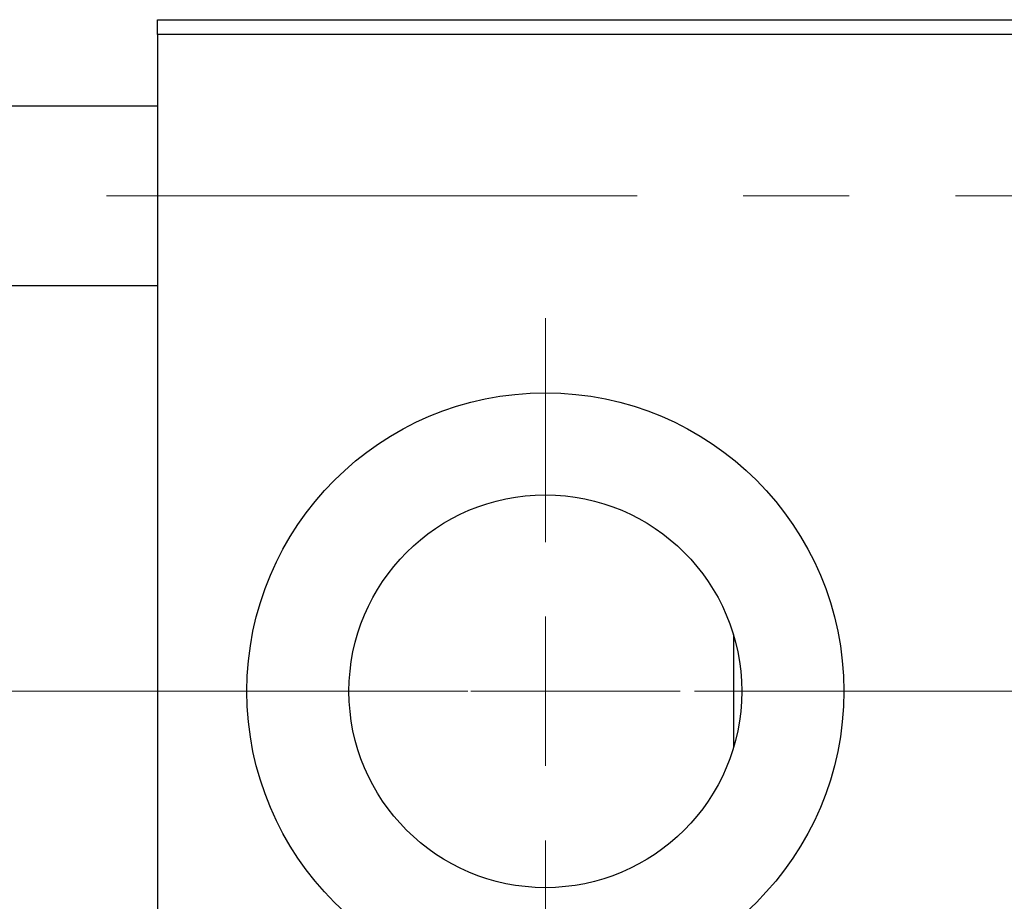
# Model space of a CAD drawing. Units: millimetres. Extents: x 15 to 589, y 5 to 415.
# Drawn here: x 148 to 172, y 330 to 351 of the extents above; entities that cross this region are included whole.
import ezdxf

# ---------------------------------------------------------------- set-up
doc = ezdxf.new("R2010")
doc.units = ezdxf.units.MM
doc.linetypes.add('CENTERX2', pattern=[20.32, 12.7, -2.54, 2.54, -2.54])

# ---------------------------------------------------------------- blocks, each defined once
blk = doc.blocks.new('SW_CENTERMARKSYMBOL_6')
at = {"color": 0, "linetype": 'Continuous', "lineweight": 18}
for p, q in [((0, 3.571), (0, 8.929)), ((0, 0), (0, 1.786)), ((-3.571, 0), (-8.929, 0)), ((0, 0), (-1.786, 0)), ((0, 0), (0, -1.786)), ((0, 0), (1.786, 0)), ((3.571, 0), (8.929, 0)), ((0, -3.571), (0, -8.929))]:
    blk.add_line(p, q, dxfattribs=at)
blk = doc.blocks.new('SW_CENTERMARKSYMBOL_7')
at = {"color": 0, "linetype": 'Continuous', "lineweight": 18}
for p, q in [((0, 3.571), (0, 8.929)), ((0, 0), (0, 1.786)), ((-3.571, 0), (-8.929, 0)), ((0, 0), (-1.786, 0)), ((0, 0), (0, -1.786)), ((0, 0), (1.786, 0)), ((3.571, 0), (8.929, 0)), ((0, -3.571), (0, -8.929))]:
    blk.add_line(p, q, dxfattribs=at)

msp = doc.modelspace()

# ---------------------------------------------------------------- linework, layer by layer
at = {"color": 7, "linetype": 'Continuous', "lineweight": 25}
for p, q in [((151.2571, 351.1168), (185.5429, 351.1168)), ((151.2571, 350.7597), (151.2571, 351.1168)), ((185.5429, 350.7597), (151.2571, 350.7597)), ((151.2571, 350.7597), (151.2571, 319.3311)), ((151.2571, 349.0454), (93.4, 349.0454)), ((93.4, 344.7597), (151.2571, 344.7597)), ((165.0429, 336.4019), (165.0429, 333.6889))]:
    msp.add_line(p, q, dxfattribs=at)
at = {"color": 7, "linetype": 'CENTERX2', "lineweight": 18}
for p, q in [((68.7571, 346.9025), (202.3286, 346.9025)), ((153.2571, 335.0454), (92.6857, 335.0454)), ((199.3286, 335.0454), (112.8286, 335.0454))]:
    msp.add_line(p, q, dxfattribs=at)
at = {"color": 7, "linetype": 'Continuous', "lineweight": 25}
for radius in [7.1429, 4.7]:
    msp.add_circle((160.5429, 335.0454), radius, dxfattribs=at)

# ---------------------------------------------------------------- block references
at = {"color": 7, "linetype": 'Continuous', "lineweight": 0}
for name in ['SW_CENTERMARKSYMBOL_6', 'SW_CENTERMARKSYMBOL_7']:
    msp.add_blockref(name, (160.5429, 335.0454), dxfattribs=at)

doc.saveas('drawing.dxf')
